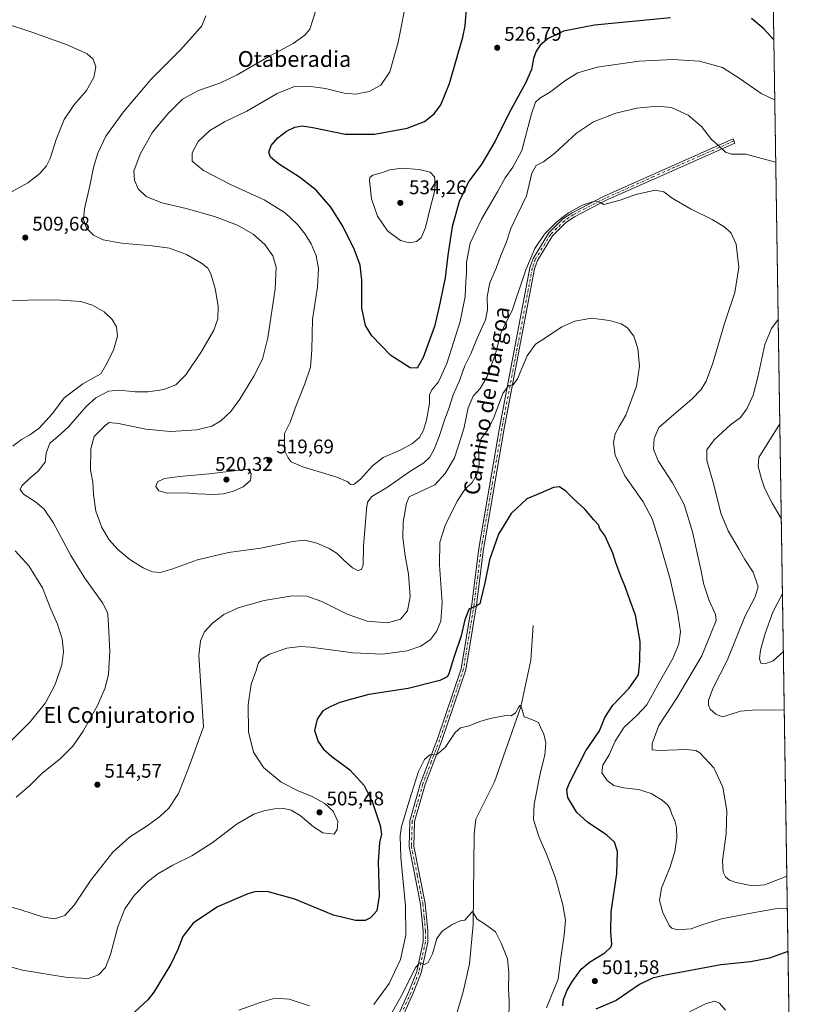
# Model space of a CAD drawing. Units: metres. Extents: x 604107 to 607571, y 4724588 to 4726954.
# Drawn here: x 607152 to 607556, y 4725574 to 4726072 of the extents above; entities that cross this region are included whole.
import ezdxf
from ezdxf.enums import TextEntityAlignment as Align

# ---------------------------------------------------------------- set-up
doc = ezdxf.new("R2010")
doc.units = ezdxf.units.M
doc.header["$MEASUREMENT"] = 0
doc.linetypes.add('DGN Style 4', pattern=[2.6384748266838614, 1.318413404963828, -0.6592067024819142, 0.001648016756204785, -0.6592067024819142])
for name, color, linetype, lineweight in [('Camino Cxs', 7, 'Continuous', 0), ('Camino eje', 30, 'DGN Style 4', 13), ('Comarca CxS', 21, 'Continuous', 0), ('Comunidad Autónoma CxS', 142, 'Continuous', 0), ('Corriente natural lineal', 142, 'Continuous', 13), ('Cultivos herbáceos CxS', 92, 'Continuous', 0), ('Cultivos leñosos CxS', 92, 'Continuous', 0), ('Curva de nivel maestra', 30, 'Continuous', 30), ('Curva de nivel normal', 30, 'Continuous', 0), ('Municipio CxS', 4, 'Continuous', 0), ('Provincia CxS', 1, 'Continuous', 0), ('Punto de cota en terreno', 7, 'Continuous', 0), ('Rótulo de punto de cota en terreno', 7, 'Continuous', 0), ('Texto cartográfico', 7, 'Continuous', 0)]:
    doc.layers.add(name, color=color, linetype=linetype, lineweight=lineweight)
doc.styles.add('Style-Arial', font='txt')

# ---------------------------------------------------------------- blocks, each defined once
blk = doc.blocks.new('*U14')
at = {"layer": 'Cultivos herbáceos CxS', "color": 92, "linetype": 'Continuous', "lineweight": 0}
blk.add_polyline3d([(607531.6325000003, 4726214.453600001, 546.7093000000023), (607542.1251999997, 4725538.896199999, 497.5488000000041)], dxfattribs=at)
blk = doc.blocks.new('5PATER')
at = {"layer": 'Cultivos leñosos CxS', "linetype": 'Continuous', "lineweight": 0}
h = blk.add_hatch(color=51, dxfattribs=at)
edge = h.paths.add_edge_path()
edge.add_ellipse((0, 0), major_axis=(-0.1095731443231308, -0.1110710700762829), ratio=0.9994222409660322, start_angle=0, end_angle=360)

msp = doc.modelspace()

# ---------------------------------------------------------------- linework, layer by layer
at = {"layer": 'Camino Cxs', "color": 7, "linetype": 'Continuous', "lineweight": 0}
msp.add_polyline3d([(607317.0900999998, 4725508.3301, 486.850900000005), (607349.3300999999, 4725580.030099999, 490.4122999999963), (607353.3000999996, 4725590.110099999, 490.8141000000033), (607356.5100999996, 4725605.1501, 491.4039000000049), (607356.5301000001, 4725610.5701, 491.7299999999959), (607355.3101000005, 4725624.090100001, 492.5010000000038), (607349.4200999998, 4725653.340100001, 494.3343000000023), (607349.8501000004, 4725666.3201, 494.8221000000049), (607355.2901, 4725685.4301, 495.0774999999995), (607363.8000999996, 4725707.7401, 495.8383000000031), (607375.8101000005, 4725743.3201, 498.7932000000001), (607381.1700999998, 4725776.0001, 500.9956999999995), (607384.8101000005, 4725804.1601, 501.6723999999958), (607385.9101, 4725810.960100001, 501.6635999999999), (607395.2701000003, 4725865.200099999, 504.5736000000034), (607410.6401000004, 4725946.1501, 510.2122999999993), (607412.2100999998, 4725950.870100001, 510.3058000000019), (607420.1801000005, 4725963.880100001, 510.4949999999953), (607427.3101000005, 4725970.9001, 510.3646000000008), (607431.9101, 4725974.040100001, 510.3481999999931), (607447.9101, 4725982.280099999, 510.4645000000019), (607472.7600999996, 4725993.390100001, 511.8380999999936), (607513.4301000005, 4726011.450099999, 516.4281000000046), (607514.4001000002, 4726009.270099999, 516.3077000000048), (607473.7301000003, 4725991.210100001, 511.812699999995), (607448.9401000004, 4725980.130100001, 510.3102999999974), (607433.1300999997, 4725971.9901, 510.0718000000052), (607428.8300999999, 4725969.050100001, 510.0826999999991), (607422.0701000001, 4725962.390100001, 510.1502000000037), (607414.3901000004, 4725949.860099999, 509.7510000000038), (607412.9600999998, 4725945.550100001, 509.429999999993), (607397.6201, 4725864.780099999, 504.3674000000028), (607388.2600999996, 4725810.5701, 501.3173999999999), (607387.1801000005, 4725803.8201, 501.1771000000008), (607383.5301000001, 4725775.6501, 500.2761000000028), (607378.1401000004, 4725742.7401, 498.040399999998), (607366.0401, 4725706.9301, 495.7167000000045), (607357.5601000005, 4725684.670100001, 494.788400000005), (607352.2301000003, 4725665.950099999, 494.2881999999955), (607351.8201000001, 4725653.540100001, 493.891300000003), (607357.6700999998, 4725624.440099999, 492.1083000000072), (607358.9200999998, 4725610.6801, 491.2617000000028), (607358.9001000002, 4725604.890100001, 490.8891000000004), (607355.5900999998, 4725589.420100001, 490.3282999999938), (607351.5201000003, 4725579.100099999, 489.766499999998), (607319.2600999996, 4725507.340100001, 486.6502999999939)], dxfattribs=at)
msp.add_polyline3d([(607317.0900999998, 4725508.3301, 486.850900000005), (607349.3300999999, 4725580.030099999, 490.4122999999963), (607353.3000999996, 4725590.110099999, 490.8141000000033), (607356.5100999996, 4725605.1501, 491.4039000000049), (607356.5301000001, 4725610.5701, 491.7299999999959), (607355.3101000005, 4725624.090100001, 492.5010000000038), (607349.4200999998, 4725653.340100001, 494.3343000000023), (607349.8501000004, 4725666.3201, 494.8221000000049), (607355.2901, 4725685.4301, 495.0774999999995), (607363.8000999996, 4725707.7401, 495.8383000000031), (607375.8101000005, 4725743.3201, 498.7932000000001), (607381.1700999998, 4725776.0001, 500.9956999999995), (607384.8101000005, 4725804.1601, 501.6723999999958), (607385.9101, 4725810.960100001, 501.6635999999999), (607395.2701000003, 4725865.200099999, 504.5736000000034), (607410.6401000004, 4725946.1501, 510.2122999999993), (607412.2100999998, 4725950.870100001, 510.3058000000019), (607420.1801000005, 4725963.880100001, 510.4949999999953), (607427.3101000005, 4725970.9001, 510.3646000000008), (607431.9101, 4725974.040100001, 510.3481999999931), (607447.9101, 4725982.280099999, 510.4645000000019), (607472.7600999996, 4725993.390100001, 511.8380999999936), (607513.4301000005, 4726011.450099999, 516.4281000000046), (607514.4001000002, 4726009.270099999, 516.3077000000048), (607473.7301000003, 4725991.210100001, 511.812699999995), (607448.9401000004, 4725980.130100001, 510.3102999999974), (607433.1300999997, 4725971.9901, 510.0718000000052), (607428.8300999999, 4725969.050100001, 510.0826999999991), (607422.0701000001, 4725962.390100001, 510.1502000000037), (607414.3901000004, 4725949.860099999, 509.7510000000038), (607412.9600999998, 4725945.550100001, 509.429999999993), (607397.6201, 4725864.780099999, 504.3674000000028), (607388.2600999996, 4725810.5701, 501.3173999999999), (607387.1801000005, 4725803.8201, 501.1771000000008), (607383.5301000001, 4725775.6501, 500.2761000000028), (607378.1401000004, 4725742.7401, 498.040399999998), (607366.0401, 4725706.9301, 495.7167000000045), (607357.5601000005, 4725684.670100001, 494.788400000005), (607352.2301000003, 4725665.950099999, 494.2881999999955), (607351.8201000001, 4725653.540100001, 493.891300000003), (607357.6700999998, 4725624.440099999, 492.1083000000072), (607358.9200999998, 4725610.6801, 491.2617000000028), (607358.9001000002, 4725604.890100001, 490.8891000000004), (607355.5900999998, 4725589.420100001, 490.3282999999938), (607351.5201000003, 4725579.100099999, 489.766499999998), (607319.2600999996, 4725507.340100001, 486.6502999999939)], dxfattribs=at)
at = {"layer": 'Camino eje', "color": 30, "linetype": 'DGN Style 4', "lineweight": 13}
msp.add_polyline3d([(607513.9151, 4726010.360099999, 516.3717000000033), (607473.2451, 4725992.300100001, 511.914499999999), (607448.4250999996, 4725981.2051, 510.3993999999948), (607432.5201000003, 4725973.015100001, 510.1940999999933), (607430.3701, 4725971.545100001, 510.2010000000009), (607428.0701000001, 4725969.975099999, 510.2216999999946), (607421.1250999998, 4725963.1351, 510.320200000002), (607413.3000999996, 4725950.3651, 509.9860000000045), (607411.8000999996, 4725945.850099999, 509.7633999999962), (607404.1151000002, 4725905.3751, 506.984500000006), (607396.4451000001, 4725864.9901, 504.4710000000051), (607391.7651000004, 4725837.8851, 502.8171000000002), (607387.0850999998, 4725810.765100001, 501.4921000000032), (607386.5450999998, 4725807.390100001, 501.3635000000068), (607385.9951, 4725803.9901, 501.4279999999999), (607384.1750999996, 4725789.9101, 501.273000000001), (607382.3501000004, 4725775.825099999, 500.4939000000013), (607379.6700999998, 4725759.485099999, 500.0831999999937), (607376.9751000004, 4725743.030099999, 498.3641999999964), (607370.9250999996, 4725725.1251, 497.2844000000041), (607364.9200999998, 4725707.335100001, 495.7786000000052), (607360.6801000005, 4725696.2051, 495.1782999999996), (607356.4250999996, 4725685.050100001, 494.9334999999992), (607351.0401, 4725666.1351, 494.5513000000064), (607350.6201, 4725653.440099999, 494.1117999999988), (607353.5651000004, 4725638.815099999, 493.0476000000053), (607356.4901000002, 4725624.265100001, 492.295299999998), (607357.1151000002, 4725617.3851, 491.8668999999937), (607357.7251000004, 4725610.6251, 491.3460000000051), (607357.7050999999, 4725605.020099999, 490.9774999999936), (607356.0500999996, 4725597.2851, 491.0271000000066), (607354.4451000001, 4725589.765100001, 490.5608999999968), (607352.4101, 4725584.6051, 490.1159999999945), (607350.4250999996, 4725579.565099999, 490.0760000000009), (607318.1750999996, 4725507.835100001, 486.700800000006)], dxfattribs=at)
at = {"layer": 'Comarca CxS', "color": 21, "linetype": 'Continuous', "lineweight": 0, "flags": 128}
msp.add_lwpolyline([(604974.8353001967, 4724600.956590806), (604141.5200007847, 4724588.209982726), (604118.0072715251, 4726152.097176566), (604106.7400007874, 4726901.5099827), (604867.4748968893, 4726913.150302386), (607309.6669379794, 4726950.519294189), (607520.1500008117, 4726953.739982702), (607522.5227570309, 4726800.973576923), (607550.5335501204, 4724997.540021277), (607556.0800008122, 4724640.439982725), (606672.1914394888, 4724626.919792846), (605264.6321839557, 4724605.389399496)], close=True, dxfattribs=at)
at = {"layer": 'Comunidad Autónoma CxS', "color": 142, "linetype": 'Continuous', "lineweight": 0, "flags": 128}
msp.add_lwpolyline([(604974.8353001967, 4724600.956590806), (604141.5200007847, 4724588.209982726), (604118.0072715251, 4726152.097176566), (604106.7400007874, 4726901.5099827), (604867.4748968893, 4726913.150302386), (607309.6669379794, 4726950.519294189), (607520.1500008117, 4726953.739982702), (607522.5227570309, 4726800.973576923), (607550.5335501204, 4724997.540021277), (607556.0800008122, 4724640.439982725), (606672.1914394888, 4724626.919792846), (605264.6321839557, 4724605.389399496)], close=True, dxfattribs=at)
at = {"layer": 'Corriente natural lineal', "color": 142, "linetype": 'Continuous', "lineweight": 13}
msp.add_polyline3d([(607412.2801000001, 4725765.200099999, 496.7862000000023), (607411.0601000005, 4725747.6601, 496.0498999999982), (607406.0100999996, 4725724.050100001, 495.3453000000009), (607392.6901000004, 4725686.110099999, 493.8849999999948), (607383.2801000001, 4725667.130100001, 492.9554999999964), (607382.3901000004, 4725659.6601, 492.5500000000029), (607381.8400999998, 4725613.8101, 489.966499999995), (607380.0900999998, 4725593.950099999, 489.0345999999991), (607376.7500999998, 4725579.850099999, 488.0004999999946), (607366.3701, 4725544.4001, 486.304099999994), (607363.2901, 4725531.7601, 485.6891000000033), (607357.8800999997, 4725519.1601, 485.2059000000008), (607349.8000999996, 4725505.2301, 484.7308000000049), (607337.6801000005, 4725478.2501, 483.597299999994), (607329.9901000002, 4725459.9901, 482.8396999999969), (607317.2600999996, 4725434.0601, 482.1149000000005), (607304.4101, 4725405.040100001, 480.5476000000053), (607287.6801000005, 4725376.5001, 478.9158000000025), (607287.7701000003, 4725368.670100001, 479.2841999999946), (607277.4401000004, 4725347.7301, 477.1695999999939), (607257.5401, 4725293.880100001, 475.4575000000041), (607237.4200999998, 4725237.220100001, 474.0644999999931), (607234.7301000003, 4725228.0601, 473.6633000000002), (607233.4402000001, 4725219.940300001, 473.6306000000041)], dxfattribs=at)
at = {"layer": 'Cultivos herbáceos CxS', "color": 92, "linetype": 'Continuous', "lineweight": 0, "extrusion": (0.001127020511550695, -0.07256090333606449, 0.9973633465953222), "elevation": -341708.4216848743, "flags": 128}
msp.add_lwpolyline([(680857.3707096397, 4703814.052457507), (680857.3707096397, 4703136.627440026)], dxfattribs=at)
at = {"layer": 'Curva de nivel maestra', "color": 30, "linetype": 'Continuous', "lineweight": 30, "flags": 128}
for points, elevation in [([(607481.6900000004, 4726072.690099999), (607443.3700000001, 4726068.970100001), (607427.6200000001, 4726065.840100001), (607419.9299999997, 4726062.170100001), (607415.8399999999, 4726058.870100001), (607413.7000000002, 4726055.7601), (607412.3600000005, 4726052.100099999), (607411.3700000001, 4726046.470100001), (607408.4199999999, 4726039.640100001), (607400.0599999996, 4726024.4901), (607393.0300000003, 4726010.1801), (607385.8700000001, 4725998.280099999), (607379.7400000002, 4725989.950099999), (607374.7999999998, 4725979.720100001), (607371.3200000003, 4725966.960100001), (607369.0800000001, 4725952.530099999), (607367.7000000002, 4725941.1501), (607364.6699999999, 4725926.630100001), (607362.3300000001, 4725916.420100001), (607356.5899999999, 4725900.780099999), (607353.5899999999, 4725895.440099999), (607350.0199999996, 4725895.610099999), (607340.2400000002, 4725901.7601), (607330.6600000003, 4725911.770099999), (607327.3600000005, 4725916.9101), (607325.5800000001, 4725925.700099999), (607325.5599999996, 4725939.920100001), (607324.6500000004, 4725947.550100001), (607321.8600000005, 4725955.270099999), (607315.9699999997, 4725967.2401), (607309.8600000005, 4725976.860099999), (607302.3399999999, 4725985.4001), (607294, 4725992.0001), (607283.2999999998, 4725998.8201), (607279.2699999996, 4726002.0601), (607278.3899999997, 4726004.620100001), (607279.7000000002, 4726008.100099999), (607283.04, 4726011.960100001), (607287.4699999997, 4726015.3201), (607291.5999999996, 4726017.2301), (607295.2699999996, 4726017.9801), (607300.75, 4726017.110099999), (607317.04, 4726013.790100001), (607331.9699999997, 4726013.7401), (607348.4000000004, 4726016.840100001), (607357.2000000002, 4726020.190099999), (607362.0800000001, 4726024.030099999), (607365.5700000003, 4726028.610099999), (607369.9600000001, 4726039.420100001), (607376.6299999999, 4726062.8201), (607377.8799999999, 4726068.6501), (607378.7199999997, 4726079.4101)], 525), ([(607534.0088000001, 4726061.4647), (607528.9699999997, 4726067.020099999), (607522.7800000003, 4726072.290100001)], 525), ([(607427.2699999996, 4725572.780099999), (607427.5800000001, 4725575.890100001), (607429.54, 4725580.6601), (607432.1500000004, 4725585.290100001), (607436.5199999996, 4725591.220100001), (607440.8200000003, 4725594.850099999), (607448.4800000006, 4725599.530099999), (607451.5599999996, 4725602.4001), (607452.1500000004, 4725603.9801), (607451.5999999996, 4725610.190099999), (607451.7100000001, 4725620.2401), (607454.6699999999, 4725639.550100001), (607454.9299999997, 4725650.780099999), (607453.3600000005, 4725655.5601), (607449.4900000002, 4725659.130100001), (607439.7599999999, 4725665.620100001), (607434.4000000004, 4725670.5701), (607429.8200000003, 4725678.120100001), (607429.3399999999, 4725682.0601), (607430.5599999996, 4725685.280099999), (607438.9699999997, 4725701.7401), (607445.8399999999, 4725711.870100001), (607448.5800000001, 4725718.600099999), (607452.5300000003, 4725724.870100001), (607460.9000000004, 4725733.4001), (607465.5300000003, 4725740.1601), (607466.2599999999, 4725747.0801), (607466.3399999999, 4725757.1501), (607464.0899999999, 4725770.340100001), (607461.25, 4725778.1601), (607458.7000000002, 4725785.200099999), (607456.5599999996, 4725790.210100001), (607454.0999999996, 4725796.9301), (607452.5800000001, 4725801.780099999), (607448.4699999997, 4725810.630100001), (607446, 4725814.120100001), (607445.3200000003, 4725816.020099999), (607443.0099999999, 4725818.5801), (607438.3600000005, 4725824.0001), (607432.2800000003, 4725829.540100001), (607428.7400000002, 4725833.210100001), (607425.6500000004, 4725835.380100001), (607422.54, 4725835.030099999), (607415.9100000003, 4725832.140100001), (607409.0999999996, 4725829.1801), (607401.1399999997, 4725821.770099999), (607394.6399999997, 4725811.390100001), (607390.1200000001, 4725798.390100001), (607387.7400000002, 4725786.700099999), (607385.8700000001, 4725778.950099999), (607385.3300000001, 4725776.100099999), (607383.2800000003, 4725774.770099999), (607379.9199999999, 4725773.520099999), (607377.7199999997, 4725768.0801), (607375.7599999999, 4725759.970100001), (607372.0499999998, 4725748.920100001), (607369.5599999996, 4725740.6501), (607368.7699999996, 4725739.2601), (607364.9500000002, 4725737.3201), (607349.0599999996, 4725733.210100001), (607329.0499999998, 4725730.200099999), (607320.9199999999, 4725728.090100001), (607314.3300000001, 4725726.1501), (607309.8799999999, 4725724.1601), (607305.8499999996, 4725722.0001), (607302.8499999996, 4725717.800100001), (607301.54, 4725712.0701), (607303.3899999997, 4725706.470100001), (607306.0700000003, 4725702.5701), (607310.3799999999, 4725698.850099999), (607319.3799999999, 4725692.120100001), (607326.7800000003, 4725684.1601), (607330.8200000003, 4725676.200099999), (607334.7699999996, 4725663.9001), (607335.5599999996, 4725659.620100001), (607334.4600000001, 4725655.4101), (607333.8200000003, 4725645.610099999), (607334.3600000005, 4725628.3301), (607333.1200000001, 4725620.840100001), (607329.9199999999, 4725617.210100001), (607327.2000000002, 4725615.940099999), (607322.3600000005, 4725615.960100001), (607311.2400000002, 4725618.6601), (607291.6200000001, 4725626.7501), (607277.6900000004, 4725630.530099999), (607271.4500000002, 4725630.350099999), (607267.7800000003, 4725629.350099999), (607252.4600000001, 4725622.7401), (607240.2100000001, 4725614.5601), (607235, 4725607.880100001), (607232.4100000003, 4725601.280099999), (607228.7999999998, 4725593.890100001), (607220.2199999997, 4725579.6801), (607217.1900000004, 4725575.7301), (607210.4900000002, 4725569.5601)], 500), ([(607541.1727999998, 4725600.2181), (607531.8799999999, 4725596.9301), (607522.29, 4725594.9801), (607507.3200000003, 4725593.5001), (607478.4000000004, 4725588.0801), (607472.6100000005, 4725586.670100001), (607466.0800000001, 4725583.600099999), (607454.2400000002, 4725575.4801), (607443.9100000003, 4725570.9901)], 500)]:
    msp.add_lwpolyline(points, dxfattribs=dict(at, elevation=elevation))
at = {"layer": 'Curva de nivel normal', "color": 30, "linetype": 'Continuous', "lineweight": 0, "flags": 128}
for points, elevation in [([(607534.4793999996, 4726031.1599), (607527.7199999997, 4726034.4101), (607517.0499999998, 4726041.8301), (607508.0199999996, 4726047.470100001), (607496.5199999996, 4726050.640100001), (607482.8899999997, 4726051.5601), (607465.8600000005, 4726050.770099999), (607444.7199999997, 4726047.670100001), (607434.8200000003, 4726044.8101), (607428.7199999997, 4726041.0101), (607420.4900000002, 4726034.800100001), (607415.5700000003, 4726032.0601), (607413.4900000002, 4726029.890100001), (607411.3499999996, 4726024.0001), (607406.4400000004, 4726005.470100001), (607402.0300000003, 4725997.030099999), (607398.1500000004, 4725991.7401), (607394.2699999996, 4725984.520099999), (607386.1500000004, 4725970.8101), (607380.3099999996, 4725958.6601), (607378.4299999997, 4725948.960100001), (607378.4600000001, 4725943.440099999), (607378.1200000001, 4725939.220100001), (607377.8700000001, 4725931.710100001), (607375.2199999997, 4725919.040100001), (607368.4900000002, 4725897.720100001), (607364.2699999996, 4725888.380100001), (607361, 4725884.420100001), (607359.8399999999, 4725881.960100001), (607359.7100000001, 4725877.460100001), (607358.2400000002, 4725869.140100001), (607356.8099999996, 4725864.050100001), (607354.6900000004, 4725860.2601), (607351.1500000004, 4725857.220100001), (607344.8899999997, 4725853.9301), (607336.3300000001, 4725850.1801), (607330.9299999997, 4725845.920100001), (607324.8799999999, 4725839.2501), (607321.6600000003, 4725836.640100001), (607319.7599999999, 4725836.450099999), (607318.4500000002, 4725837.9101), (607312.9199999999, 4725840.210100001), (607295.6699999999, 4725845.460100001), (607289.7400000002, 4725848.040100001), (607288.2400000002, 4725850.030099999), (607286.3799999999, 4725853.640100001), (607286.3399999999, 4725862.2401), (607289.2999999998, 4725868.0001), (607292.2999999998, 4725876.5601), (607296.7000000002, 4725887.380100001), (607299.4699999997, 4725895.850099999), (607300.2599999999, 4725904.620100001), (607300.6200000001, 4725920.190099999), (607303.04, 4725936.4301), (607303.5599999996, 4725945.8201), (607302.4000000004, 4725952.140100001), (607299.9400000004, 4725958.210100001), (607296.8099999996, 4725963.2501), (607292.9900000002, 4725968.090100001), (607286.7999999998, 4725973.960100001), (607276.1100000005, 4725980.590100001), (607259.4299999997, 4725988.100099999), (607245.3799999999, 4725995.390100001), (607239.7300000006, 4726000.040100001), (607239.6299999999, 4726004.360099999), (607242.7300000006, 4726010.030099999), (607248.5800000001, 4726015.690099999), (607256.0999999996, 4726020.030099999), (607267.2400000002, 4726025.4801), (607282.7000000002, 4726034.420100001), (607291.5, 4726037.8201), (607298.3099999996, 4726038.090100001), (607307.1100000005, 4726036.880100001), (607316.5199999996, 4726034.5801), (607322.2699999996, 4726034.0001), (607329.2400000002, 4726035.270099999), (607335.2000000002, 4726038.520099999), (607339.6799999997, 4726045.360099999), (607344, 4726060.350099999), (607348.4699999997, 4726083.4001)], 520), ([(607150.5499999998, 4725678.350099999), (607157.2800000003, 4725684.0701), (607163.6799999997, 4725690.4001), (607172.8099999996, 4725697.7401), (607179.2199999997, 4725704.0701), (607184.4900000002, 4725711.7401), (607191.7000000002, 4725724.7401), (607195.6100000005, 4725733.700099999), (607197.3200000003, 4725740.600099999), (607198.04, 4725751.960100001), (607197.1799999997, 4725768.5001), (607196.7199999997, 4725771.720100001), (607194.2300000006, 4725776.6801), (607185.3300000001, 4725789.1501), (607178.2599999999, 4725800.520099999), (607169.29, 4725817.220100001), (607164.7800000003, 4725824.0001), (607160.3899999997, 4725827.6801), (607154.3499999996, 4725831.620100001), (607152.6200000001, 4725833.9101), (607153.5099999999, 4725835.8201), (607157.4000000004, 4725839.7301), (607161.6900000004, 4725843.3201), (607165.2800000003, 4725847.870100001), (607165.8300000001, 4725852.380100001), (607167.6500000004, 4725857.380100001), (607171.3799999999, 4725860.380100001), (607177.04, 4725865.720100001), (607186.0300000003, 4725876.050100001), (607190.9000000004, 4725880.4301), (607197.2800000003, 4725883.6601), (607203.0099999999, 4725884.300100001), (607210.8799999999, 4725883.4001), (607217.3899999997, 4725883.350099999), (607225.3099999996, 4725884.530099999), (607231.3200000003, 4725886.950099999), (607236.4800000006, 4725892.030099999), (607244.4199999999, 4725903.7301), (607250.6799999997, 4725914.610099999), (607252.6600000003, 4725920.350099999), (607252.75, 4725926.710100001), (607251.2999999998, 4725935.710100001), (607249.0499999998, 4725943.040100001), (607247.5199999996, 4725946.030099999), (607244.4500000002, 4725948.540100001), (607236.7400000002, 4725952.9001), (607228.1500000004, 4725956.020099999), (607219.3399999999, 4725957.340100001), (607203.9100000003, 4725958.550100001), (607194.5199999996, 4725960.360099999), (607189.7000000002, 4725962.7401), (607186.2400000002, 4725966.2501), (607184.6699999999, 4725970.550100001), (607185.1500000004, 4725975.920100001), (607187.8200000003, 4725987.5801), (607189.7199999997, 4725996.8201), (607191.9199999999, 4726004.200099999), (607196.0199999996, 4726012.700099999), (607204.8399999999, 4726025.030099999), (607218.9699999997, 4726041.6501), (607233.7699999996, 4726056.460100001), (607241.0999999996, 4726064.6601), (607244.5599999996, 4726068.550100001), (607246.6399999997, 4726073.5601)], 510), ([(607534.9696000004, 4725999.603700001), (607519.9199999999, 4726003.620100001), (607512.6900000004, 4726003.700099999), (607509.6799999997, 4726004.600099999), (607506.4800000006, 4726007.700099999), (607502.5199999996, 4726011.0101), (607497.3799999999, 4726017.5701), (607490.6900000004, 4726023.440099999), (607482.2100000001, 4726027.2401), (607474.8399999999, 4726027.940099999), (607464.7999999998, 4726026.920100001), (607454.0499999998, 4726024.460100001), (607442.7400000002, 4726019.9901), (607434.25, 4726014.200099999), (607423.25, 4726004.170100001), (607417.5499999998, 4725999.770099999), (607413.7999999998, 4725997.950099999), (607411.5300000003, 4725994.0001), (607408.9100000003, 4725982.640100001), (607404.0999999996, 4725972.860099999), (607400.8799999999, 4725965.9901), (607398.7199999997, 4725959.3301), (607395.9199999999, 4725952.380100001), (607393.54, 4725946.0001), (607390.2599999999, 4725938.530099999), (607389.0199999996, 4725931.700099999), (607389.2100000001, 4725924.8101), (607388.0800000001, 4725919.860099999), (607383.9800000006, 4725910.5601), (607380.6399999997, 4725902.5601), (607377.6600000003, 4725896.5001), (607374.8099999996, 4725888.5801), (607371.7199999997, 4725881.800100001), (607369.5300000003, 4725875.030099999), (607367.2999999998, 4725869.130100001), (607364.6900000004, 4725860.720100001), (607362.2000000002, 4725854.380100001), (607359.8700000001, 4725850.3301), (607356.8600000005, 4725847.520099999), (607349.8399999999, 4725843.0101), (607338.4800000006, 4725835.110099999), (607330.6399999997, 4725830.520099999), (607328.4699999997, 4725827.610099999), (607327.8300000001, 4725824.0801), (607326.3300000001, 4725805.200099999), (607326.2199999997, 4725795.8201), (607325.4000000004, 4725793.420100001), (607323.5499999998, 4725793.0001), (607320.8099999996, 4725794.4001), (607316.3600000005, 4725798.170100001), (607313.0499999998, 4725801.520099999), (607309.0300000003, 4725804.1601), (607302.6799999997, 4725806.800100001), (607296.75, 4725808.280099999), (607290.6799999997, 4725807.700099999), (607274.3600000005, 4725804.3201), (607258.0599999996, 4725802.130100001), (607242.3899999997, 4725798.3301), (607229.3300000001, 4725793.690099999), (607223.4600000001, 4725792.0601), (607219.54, 4725792.3301), (607214.8700000001, 4725794.3201), (607208.1100000005, 4725798.5001), (607201.9900000002, 4725803.600099999), (607197.6299999999, 4725808.5601), (607193.8700000001, 4725814.700099999), (607190.9600000001, 4725823.0701), (607189.7400000002, 4725831.4801), (607189.4400000004, 4725837.700099999), (607188.1100000005, 4725843.7501), (607188.3200000003, 4725854.5801), (607190.04, 4725860.800100001), (607193.2800000003, 4725864.0001), (607195.6100000005, 4725866.4301), (607197.6200000001, 4725867.8201), (607202.3099999996, 4725867.4101), (607216.2800000003, 4725864.520099999), (607228.6100000005, 4725863.3201), (607242.0199999996, 4725864.110099999), (607249.6799999997, 4725866.020099999), (607254.2199999997, 4725868.6601), (607259.2000000002, 4725873.470100001), (607263.7999999998, 4725879.710100001), (607270.8200000003, 4725891.280099999), (607275.2300000006, 4725899.840100001), (607277.9500000002, 4725910.7301), (607281.6100000005, 4725935.5001), (607282.1299999999, 4725946.550100001), (607280.4100000003, 4725952.170100001), (607276.4199999999, 4725957.9001), (607270.5099999999, 4725963.090100001), (607262.5599999996, 4725967.6601), (607250.9699999997, 4725972.0701), (607236.5499999998, 4725976.140100001), (607224.3399999999, 4725979.100099999), (607216.3499999996, 4725982.2401), (607212.3399999999, 4725986.1601), (607210.5, 4725990.520099999), (607210.1699999999, 4725995.100099999), (607213.3300000001, 4726003.5801), (607219.6100000005, 4726014.790100001), (607227.4400000004, 4726024.1501), (607234.7800000003, 4726031.420100001), (607242.7800000003, 4726035.860099999), (607253.7199999997, 4726039.640100001), (607262.3600000005, 4726043.710100001), (607278.4299999997, 4726053.110099999), (607290.7300000006, 4726059.710100001), (607296.7300000006, 4726063.840100001), (607299.29, 4726066.970100001), (607302.5, 4726076.840100001)], 515), ([(607146.9500000002, 4725983.840100001), (607156.5099999999, 4725989.0601), (607162.5999999996, 4725993.9001), (607165.8799999999, 4725997.700099999), (607167.8600000005, 4726001.520099999), (607170.7800000003, 4726010.9901), (607174.8600000005, 4726021.190099999), (607179.7100000001, 4726028.360099999), (607186.1699999999, 4726035.800100001), (607189.8600000005, 4726042.420100001), (607190.9100000003, 4726047.790100001), (607189.54, 4726051.690099999), (607186.4600000001, 4726054.450099999), (607176.3499999996, 4726059.040100001), (607158.9600000001, 4726065.2601), (607144.6200000001, 4726070.0001)], 505), ([(607345.9900000002, 4725996.5601), (607339.7400000002, 4725995.6801), (607335.5199999996, 4725994.140100001), (607331.0999999996, 4725992.970100001), (607329.5599999996, 4725991.8201), (607329.3399999999, 4725990.280099999), (607330.4400000004, 4725981.0801), (607333.4600000001, 4725972.220100001), (607338.5499999998, 4725964.9301), (607345.0199999996, 4725959.970100001), (607349.5899999999, 4725958.8101), (607353.2599999999, 4725959.530099999), (607355.5899999999, 4725961.300100001), (607357.7800000003, 4725966.5701), (607360.5, 4725977.600099999), (607362.1699999999, 4725983.890100001), (607362.7199999997, 4725988.340100001), (607362.3300000001, 4725992.130100001), (607360.0499999998, 4725994.4901), (607354.4699999997, 4725995.950099999), (607345.9900000002, 4725996.5601)], 530), ([(607540.5810000002, 4725638.322899999), (607529.54, 4725633.940099999), (607523.1399999997, 4725633.4001), (607515.0599999996, 4725635.110099999), (607511.6100000005, 4725636.3201), (607509.6900000004, 4725638.020099999), (607508.3499999996, 4725640.4001), (607508.1299999999, 4725646.190099999), (607509.8600000005, 4725659.700099999), (607510.2199999997, 4725671.5701), (607508.2300000006, 4725683.420100001), (607503.7599999999, 4725693.100099999), (607496.5999999996, 4725700.7601), (607494.6699999999, 4725701.9001), (607489.5199999996, 4725702.350099999), (607476.1600000003, 4725701.840100001), (607472.4600000001, 4725702.3301), (607472.4600000001, 4725705.4001), (607475.8099999996, 4725714.4901), (607485.1200000001, 4725728.7401), (607497.6699999999, 4725749.8101), (607504.8899999997, 4725767.6601), (607504.5099999999, 4725770.720100001), (607501.3700000001, 4725777.7401), (607498.5800000001, 4725785.950099999), (607497.1200000001, 4725793.530099999), (607495.3799999999, 4725801.0101), (607492.9800000006, 4725812.590100001), (607488.6799999997, 4725826.3101), (607482.8600000005, 4725837.4001), (607475.4699999997, 4725848.5001), (607473.1699999999, 4725854.3201), (607473.5199999996, 4725859.780099999), (607475.7999999998, 4725865.340100001), (607479.5599999996, 4725868.5001), (607484.5700000003, 4725872.920100001), (607492.5700000003, 4725879.7301), (607497.2599999999, 4725884.550100001), (607499.8099999996, 4725888.7301), (607503.1699999999, 4725897.9801), (607509.0300000003, 4725917.940099999), (607514.29, 4725933.640100001), (607516.3300000001, 4725946.3301), (607515.0800000001, 4725958.190099999), (607512.4199999999, 4725963.720100001), (607509.29, 4725966.640100001), (607502.8200000003, 4725970.610099999), (607491.8799999999, 4725976.0101), (607482.5300000003, 4725981.3201), (607478.3700000001, 4725984.540100001), (607474.0300000003, 4725985.5101), (607464.2400000002, 4725983.200099999), (607456.2400000002, 4725980.4101), (607448.0999999996, 4725978.220100001), (607446.3799999999, 4725979.120100001), (607443.2999999998, 4725979.790100001), (607437.2999999998, 4725977.880100001), (607430.1399999997, 4725974.0001), (607424.4699999997, 4725969.530099999), (607418.0199999996, 4725963.090100001), (607413.0700000003, 4725955.890100001), (607408.6100000005, 4725945.040100001), (607401.7999999998, 4725925.040100001), (607395.9800000006, 4725913.370100001), (607393.04, 4725902.040100001), (607389, 4725891.1501), (607385.4400000004, 4725885.040100001), (607381.8600000005, 4725881.120100001), (607379.3700000001, 4725875.290100001), (607377.1500000004, 4725864.720100001), (607372.5, 4725850.050100001), (607367.6399999997, 4725842.0601), (607362.4400000004, 4725836.420100001), (607349.5099999999, 4725830.200099999), (607348.1299999999, 4725827.030099999), (607346.4100000003, 4725817.460100001), (607346.2999999998, 4725809.460100001), (607347.4900000002, 4725800.390100001), (607349.1799999997, 4725791.190099999), (607349.9400000004, 4725779.9101), (607348.5700000003, 4725772.520099999), (607345.1399999997, 4725768.370100001), (607338.4900000002, 4725766.440099999), (607328.2000000002, 4725767.300100001), (607318.1200000001, 4725770.8201), (607305.2300000006, 4725777.340100001), (607297.6900000004, 4725780.030099999), (607290.2999999998, 4725780.130100001), (607276.0199999996, 4725777.8101), (607262.9299999997, 4725774.1601), (607255.5999999996, 4725770.690099999), (607249.9299999997, 4725766.350099999), (607245.9299999997, 4725762.030099999), (607243.8200000003, 4725757.380100001), (607243.0999999996, 4725750.020099999), (607245.4199999999, 4725713.890100001), (607237.7300000006, 4725692.940099999), (607232.6600000003, 4725680.2301), (607227.8099999996, 4725672.790100001), (607223.2800000003, 4725668.540100001), (607216.9000000004, 4725663.8301), (607207.9000000004, 4725658.0701), (607199.5099999999, 4725650.4001), (607188.3499999996, 4725636.370100001), (607179.9600000001, 4725623.720100001), (607175.2699999996, 4725618.4101), (607170.2199999997, 4725616.800100001), (607164.3499999996, 4725617.540100001), (607152.4000000004, 4725621.440099999), (607133.7400000002, 4725626.4901)], 510), ([(607148.8799999999, 4725855.870100001), (607153.3300000001, 4725859.280099999), (607157.5499999998, 4725861.5801), (607162.2800000003, 4725865.0801), (607168.9400000004, 4725872.5101), (607174.9400000004, 4725880.4101), (607184.2800000003, 4725887.4301), (607189.6500000004, 4725890.5001), (607193.3700000001, 4725892.4801), (607195.8799999999, 4725896.840100001), (607199.8399999999, 4725904.550100001), (607201.8399999999, 4725911.5701), (607201.3700000001, 4725916.280099999), (607199.2000000002, 4725920.020099999), (607195.1200000001, 4725923.880100001), (607189.2400000002, 4725927.190099999), (607183.2199999997, 4725929.0701), (607170.6399999997, 4725929.920100001), (607142.5199999996, 4725929.6601)], 505), ([(607540.8357999995, 4725621.913799999), (607534.7199999997, 4725621.790100001), (607524.2300000006, 4725620.0101), (607507.5700000003, 4725616.670100001), (607498.1200000001, 4725613.920100001), (607492.25, 4725611.7301), (607485.3700000001, 4725611.210100001), (607482.4900000002, 4725612.040100001), (607481.3399999999, 4725613.210100001), (607477.8099999996, 4725619.770099999), (607476.1399999997, 4725626.0101), (607477.2699999996, 4725632.350099999), (607481.5599999996, 4725643.0001), (607484.0300000003, 4725650.850099999), (607484.9199999999, 4725657.7401), (607484.8399999999, 4725662.970100001), (607484.04, 4725666.300100001), (607482.3600000005, 4725669.780099999), (607481.6299999999, 4725672.200099999), (607480.4900000002, 4725674.200099999), (607477.54, 4725676.850099999), (607471.9800000006, 4725680.1501), (607465.4900000002, 4725682.140100001), (607458.1600000003, 4725683.040100001), (607453.0999999996, 4725684.2601), (607449.7599999999, 4725686.710100001), (607447.0800000001, 4725690.690099999), (607447.5, 4725694.460100001), (607450.7800000003, 4725699.790100001), (607453.8200000003, 4725706.600099999), (607458.2400000002, 4725713.7501), (607464.9600000001, 4725719.840100001), (607469.75, 4725724.970100001), (607475.4400000004, 4725735.120100001), (607483.0800000001, 4725748.890100001), (607485.9500000002, 4725755.970100001), (607486.9000000004, 4725761.950099999), (607485.2999999998, 4725772.040100001), (607481.6799999997, 4725788.6601), (607476.29, 4725806.8201), (607472.5599999996, 4725819.0801), (607467.9299999997, 4725827.700099999), (607458.6900000004, 4725840.960100001), (607453.7100000001, 4725851.360099999), (607452.9000000004, 4725857.7501), (607453.7599999999, 4725862.1601), (607455.7400000002, 4725865.780099999), (607459.2000000002, 4725871.640100001), (607464.5199999996, 4725886.200099999), (607466.0499999998, 4725896.380100001), (607465.2400000002, 4725905.340100001), (607463.1500000004, 4725911.640100001), (607460.0199999996, 4725915.8201), (607456.75, 4725917.790100001), (607450.8600000005, 4725919.5101), (607441.7800000003, 4725920.7301), (607433.3600000005, 4725919.2301), (607426.7800000003, 4725916.2601), (607418.5300000003, 4725910.720100001), (607413.3899999997, 4725907.5701), (607409.2000000002, 4725901.550100001), (607404.3700000001, 4725889.9801), (607402.0599999996, 4725886.9101), (607399.7000000002, 4725886.6601), (607396.9100000003, 4725882.5801), (607392.2400000002, 4725869.920100001), (607389.1699999999, 4725863.970100001), (607385.9000000004, 4725859.840100001), (607384.6600000003, 4725854.1601), (607384.8899999997, 4725846.5801), (607383.9800000006, 4725841.840100001), (607381.3399999999, 4725837.460100001), (607377.6399999997, 4725833.9001), (607373.7400000002, 4725828.050100001), (607367.6600000003, 4725815.720100001), (607365.0700000003, 4725807.390100001), (607364.9100000003, 4725795.7301), (607366.1600000003, 4725776.880100001), (607365.4400000004, 4725767.3301), (607363.3899999997, 4725762.210100001), (607360.25, 4725758.130100001), (607355.4600000001, 4725754.700099999), (607348.4000000004, 4725752.3101), (607335.9600000001, 4725750.6801), (607321.0800000001, 4725751.2601), (607299.5800000001, 4725754.130100001), (607294.5300000003, 4725754.4901), (607287.6100000005, 4725753.780099999), (607278.7699999996, 4725750.620100001), (607274.6600000003, 4725748.110099999), (607273.1100000005, 4725745.880100001), (607272.0099999999, 4725742.3201), (607269.4699999997, 4725735.550100001), (607267.9299999997, 4725725.100099999), (607268.1900000004, 4725711.3101), (607270.6600000003, 4725701.130100001), (607275.8300000001, 4725693.300100001), (607284.7100000001, 4725685.840100001), (607293.5999999996, 4725681.270099999), (607300.0499999998, 4725678.790100001), (607306.8600000005, 4725675.0601), (607311, 4725671.2401), (607313.3600000005, 4725666.0001), (607313.0499999998, 4725661.950099999), (607311.5999999996, 4725659.6601), (607305.7400000002, 4725660.220100001), (607301.1399999997, 4725663.290100001), (607294.2599999999, 4725669.050100001), (607289.6900000004, 4725671.7401), (607286.0099999999, 4725672.540100001), (607281.3700000001, 4725672.360099999), (607275.9299999997, 4725671.360099999), (607270.9299999997, 4725669.6801), (607262.4699999997, 4725664.7601), (607249.7599999999, 4725655.130100001), (607239.4800000006, 4725648.610099999), (607229.9400000004, 4725643.9801), (607222.25, 4725639.470100001), (607216.8499999996, 4725635.280099999), (607210.2300000006, 4725628.5001), (607205.5800000001, 4725621.840100001), (607201.9500000002, 4725612.780099999), (607198.3600000005, 4725598.780099999), (607195.7699999996, 4725592.1601), (607192.3099999996, 4725588.450099999), (607187.25, 4725586.5801), (607176.5300000003, 4725587.0101), (607153.7199999997, 4725590.860099999), (607135.9400000004, 4725595.7401)], 505), ([(607539.273, 4725722.533500001), (607523.2699999996, 4725722.4001), (607517.1799999997, 4725721.7401), (607512.0199999996, 4725720.110099999), (607508.1699999999, 4725719.0001), (607504.7699999996, 4725720.300100001), (607501.7699999996, 4725722.890100001), (607500.9199999999, 4725724.880100001), (607500.9800000006, 4725727.390100001), (607503.4000000004, 4725733.600099999), (607510.5199999996, 4725747.5101), (607519.5899999999, 4725770.120100001), (607524.6600000003, 4725779.7301), (607526.1399999997, 4725784.800100001), (607523.6200000001, 4725792.220100001), (607519.3899999997, 4725798.540100001), (607516.5199999996, 4725803.5801), (607510.9299999997, 4725813.040100001), (607507.2699999996, 4725822.0001), (607503.5499999998, 4725837.040100001), (607500.2000000002, 4725848.720100001), (607500.0800000001, 4725854.050100001), (607503.9199999999, 4725859.050100001), (607512.1600000003, 4725866.720100001), (607517.2800000003, 4725870.380100001), (607520.3899999997, 4725874.720100001), (607523.5599999996, 4725881.7301), (607526.0199999996, 4725890.7601), (607529.5300000003, 4725907.420100001), (607532.9699999997, 4725915.520099999), (607536.2056999998, 4725920.019500001)], 515), ([(607537.7690000003, 4725819.368600001), (607533.1699999999, 4725827.090100001), (607529.4400000004, 4725834.280099999), (607527.8899999997, 4725839.370100001), (607526.1900000004, 4725845.5701), (607526.4400000004, 4725850.210100001), (607537.0264999997, 4725867.174500001)], 520), ([(607267.8200000003, 4725844.270099999), (607248.2699999996, 4725841.970100001), (607233.1900000004, 4725840.630100001), (607225.5899999999, 4725839.470100001), (607222.0700000003, 4725837.840100001), (607221.3200000003, 4725835.4301), (607222.8499999996, 4725833.290100001), (607226.9400000004, 4725832.110099999), (607236.1799999997, 4725832.2401), (607242.4199999999, 4725831.8201), (607250.4800000006, 4725831.4801), (607255.4699999997, 4725831.800100001), (607260.5, 4725833.1601), (607265.4299999997, 4725835.4001), (607269.1100000005, 4725838.600099999), (607269.4400000004, 4725842.140100001), (607267.8200000003, 4725844.270099999)], 520), ([(607144.0499999998, 4725702.780099999), (607157.6200000001, 4725716.4101), (607165.4400000004, 4725726.050100001), (607170.3099999996, 4725735.300100001), (607173.6399999997, 4725745.220100001), (607174.5800000001, 4725752.0601), (607173.8700000001, 4725758.4001), (607171.4900000002, 4725765.840100001), (607168.1500000004, 4725773.440099999), (607163.8799999999, 4725784.1601), (607156.9100000003, 4725795.360099999), (607150.0199999996, 4725802.920100001)], 505), ([(607538.8174999999, 4725751.859300001), (607533.79, 4725747.350099999), (607529.4400000004, 4725745.7401), (607527.4800000006, 4725746.140100001), (607526.79, 4725748.360099999), (607527.3700000001, 4725752.7301), (607529.7599999999, 4725761.040100001), (607533.54, 4725771.890100001), (607538.3646, 4725781.022299999)], 520), ([(607419.0499999998, 4725571.7501), (607424.9400000004, 4725586.220100001), (607426.1699999999, 4725595.7601), (607428.0099999999, 4725608.420100001), (607428.5499999998, 4725616.0801), (607427.2800000003, 4725623.7501), (607423.5199999996, 4725637.340100001), (607419.1799999997, 4725649.110099999), (607415.2000000002, 4725658.340100001), (607412.5, 4725667.0801), (607412.7699999996, 4725674.7401), (607415.8399999999, 4725690.0701), (607418.2000000002, 4725699.7401), (607418.6200000001, 4725705.770099999), (607417.5700000003, 4725710.1801), (607415.8899999997, 4725713.720100001), (607414.9800000006, 4725716.130100001), (607411.5199999996, 4725717.6801), (607407.7599999999, 4725718.9101), (607406.4100000003, 4725723.720100001), (607405.5999999996, 4725724.8101), (607404.75, 4725723.6801), (607403.29, 4725720.9101), (607401.1799999997, 4725719.460100001), (607399.2699999996, 4725719.7601), (607390.5199999996, 4725718.100099999), (607385.2800000003, 4725716.6501), (607379.8099999996, 4725714.340100001), (607375.4600000001, 4725713.350099999), (607372.7400000002, 4725711.0001), (607367.6399999997, 4725703.380100001), (607363.5199999996, 4725699.940099999), (607359.9000000004, 4725699.7501), (607357.2400000002, 4725697.440099999), (607354.2300000006, 4725691.350099999), (607350.6399999997, 4725680.200099999), (607345.6600000003, 4725663.540100001), (607344.9199999999, 4725658.7401), (607345.2199999997, 4725647.790100001), (607347.6100000005, 4725623.360099999), (607347.79, 4725608.5001), (607345.1600000003, 4725596.190099999), (607339.3099999996, 4725584.090100001), (607331.5599999996, 4725573.3301)], 495), ([(607400.0199999996, 4725565.520099999), (607400.04, 4725575.200099999), (607399.7199999997, 4725581.090100001), (607400, 4725589.420100001), (607399.2199999997, 4725596.4801), (607396.2400000002, 4725604.050100001), (607393.25, 4725610.090100001), (607388.0700000003, 4725613.840100001), (607383.9400000004, 4725616.5701), (607381.5899999999, 4725620.5001), (607379.5899999999, 4725618.2401), (607377.5899999999, 4725616.0601), (607375.2599999999, 4725615.770099999), (607371.2599999999, 4725613.890100001), (607366.2599999999, 4725610.540100001), (607363.54, 4725606.770099999), (607361.2999999998, 4725599.090100001), (607359.1399999997, 4725594.610099999), (607357.2800000003, 4725593.620100001), (607354.7699999996, 4725594.530099999), (607352.4800000006, 4725591.850099999), (607346.1399999997, 4725578.8301), (607339.4199999999, 4725566.7601)], 490), ([(607299.0899999999, 4725572.710100001), (607288.6900000004, 4725576.1501), (607281.5999999996, 4725576.620100001), (607274.5999999996, 4725574.6601), (607263.2699999996, 4725570.5701)], 495), ([(607509.5300000003, 4725570.540100001), (607506.5899999999, 4725574.110099999), (607504.25, 4725575.0801), (607499.7999999998, 4725573.860099999), (607491.3099999996, 4725569.690099999)], 495)]:
    msp.add_lwpolyline(points, dxfattribs=dict(at, elevation=elevation))
at = {"layer": 'Municipio CxS', "color": 4, "linetype": 'Continuous', "lineweight": 0, "flags": 128}
msp.add_lwpolyline([(607522.5227570309, 4726800.973576923), (607550.5335501204, 4724997.540021277)], dxfattribs=at)
at = {"layer": 'Provincia CxS', "color": 1, "linetype": 'Continuous', "lineweight": 0, "flags": 128}
msp.add_lwpolyline([(604974.8353001967, 4724600.956590806), (604141.5200007847, 4724588.209982726), (604118.0072715251, 4726152.097176566), (604106.7400007874, 4726901.5099827), (604867.4748968893, 4726913.150302386), (607309.6669379794, 4726950.519294189), (607520.1500008117, 4726953.739982702), (607522.5227570309, 4726800.973576923), (607550.5335501204, 4724997.540021277), (607556.0800008122, 4724640.439982725), (606672.1914394888, 4724626.919792846), (605264.6321839557, 4724605.389399496)], close=True, dxfattribs=at)

# ---------------------------------------------------------------- block references
at = {"layer": 'Cultivos herbáceos CxS', "color": 92, "linetype": 'Continuous', "lineweight": 0}
msp.add_blockref('*U14', (0, 0), dxfattribs=at)
at = {"layer": 'Punto de cota en terreno', "color": 7, "linetype": 'Continuous', "lineweight": 0, "xscale": 10, "yscale": 10, "zscale": 10}
for p in [(607394.0499999998, 4726057.480000001, 526.7899999999936), (607345, 4725979, 534.2599999999948), (607155.1799999997, 4725961.439999999, 509.679999999993), (607278.7300000006, 4725848.720000001, 519.6900000000023), (607257, 4725839, 520.320000000007), (607191.7000000002, 4725684.640000001, 514.570000000007), (607304.1100000005, 4725670.640000001, 505.4799999999959), (607443.4699999997, 4725585.26, 501.5800000000018)]:
    msp.add_blockref('5PATER', p, dxfattribs=at)

# ---------------------------------------------------------------- texts
at = {"layer": 'Rótulo de punto de cota en terreno', "color": 7, "linetype": 'Continuous', "lineweight": 0, "style": 'Style-Arial'}
for s, p in [('526,79', (607397.5778000001, 4726061.0078)), ('534,26', (607349.4096999997, 4725983.409700001)), ('509,68', (607158.7078, 4725964.967800001)), ('519,69', (607282.2577999998, 4725852.2478)), ('520,32', (607251.2872000001, 4725843.409700001)), ('514,57', (607195.2278000005, 4725688.1678)), ('505,48', (607307.6377999998, 4725674.1678)), ('501,58', (607446.9978, 4725588.787799999))]:
    msp.add_text(s, height=7.000000000000002, dxfattribs=at).set_placement(p)
at = {"layer": 'Texto cartográfico', "color": 7, "linetype": 'Continuous', "lineweight": 0, "style": 'Style-Arial'}
for s, p in [('Otaberadia', (607291.4261439024, 4726051.800150001)), ('El Conjuratorio', (607202.7619195125, 4725719.880150001))]:
    msp.add_text(s, height=8, dxfattribs=at).set_placement(p, align=Align.MIDDLE_CENTER)
msp.add_text('Camino de Ibargoa', height=8, rotation=80.58383389330339, dxfattribs=at).set_placement((607388.6654660542, 4725878.890969028), align=Align.MIDDLE_CENTER)

doc.saveas('drawing.dxf')
